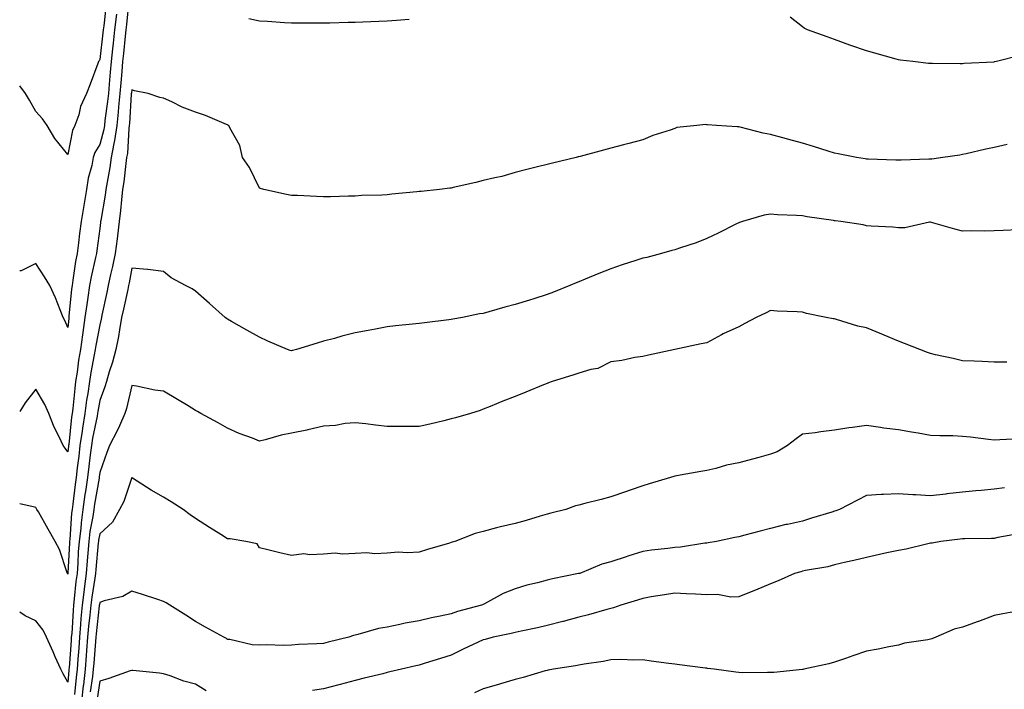
# Model space of a CAD drawing. Units: inches. Extents: x 1000163 to 1002803, y 7319018 to 7321658.
# Drawn here: x 1000163 to 1000471, y 7321106 to 7321315 of the extents above; entities that cross this region are included whole.
import ezdxf

# ---------------------------------------------------------------- set-up
doc = ezdxf.new("R2010")
doc.units = ezdxf.units.IN
doc.header["$MEASUREMENT"] = 0
doc.layers.add('Contour_10007319', color=7, linetype='Continuous', true_color=0x1f3134)

msp = doc.modelspace()

# ---------------------------------------------------------------- linework, layer by layer
at = {"layer": 'Contour_10007319'}
for points in [[(1000197.17, 7321321.04, 3213), (1000196.45, 7321313.53, 3213), (1000196.27, 7321311.92, 3213), (1000196.05, 7321309.92, 3213), (1000195.49, 7321304.47, 3213), (1000195.21, 7321301.92, 3213), (1000194.94, 7321298.81, 3213), (1000194.63, 7321295.33, 3213), (1000194.35, 7321291.92, 3213), (1000193.95, 7321287.81, 3213), (1000193.84, 7321286.13, 3213), (1000193.39, 7321281.92, 3213), (1000192.71, 7321277.26, 3213), (1000192.45, 7321276.32, 3213), (1000191.65, 7321271.92, 3213), (1000191.2, 7321268.77, 3213), (1000190.34, 7321264.22, 3213), (1000189.99, 7321261.92, 3213), (1000189.78, 7321260.19, 3213), (1000188.38, 7321252.25, 3213), (1000188.33, 7321251.92, 3213), (1000188.3, 7321251.67, 3213), (1000188.05, 7321249.7, 3213), (1000187.13, 7321242.84, 3213), (1000187.01, 7321241.92, 3213), (1000186.75, 7321240.63, 3213), (1000185.34, 7321234.63, 3213), (1000184.86, 7321231.92, 3213), (1000184.35, 7321228.21, 3213), (1000183.97, 7321226, 3213), (1000183.44, 7321221.92, 3213), (1000182.72, 7321217.25, 3213), (1000182.65, 7321216.51, 3213), (1000182, 7321211.92, 3213), (1000181.43, 7321208.54, 3213), (1000180.96, 7321204.84, 3213), (1000180.51, 7321201.92, 3213), (1000180.21, 7321199.76, 3213), (1000179.63, 7321193.51, 3213), (1000179.43, 7321191.92, 3213), (1000179.23, 7321190.73, 3213), (1000178.34, 7321182.21, 3213), (1000178.29, 7321181.92, 3213), (1000178.27, 7321181.7, 3213), (1000178.05, 7321179.91, 3213)], [(1000190.09, 7321319.87, 3211), (1000189.3, 7321313.17, 3211), (1000189.16, 7321311.92, 3211), (1000189.06, 7321310.91, 3211), (1000188.05, 7321302.56, 3211), (1000187.83, 7321302.14, 3211), (1000187.71, 7321301.92, 3211), (1000187.5, 7321301.37, 3211), (1000185.11, 7321294.86, 3211), (1000183.92, 7321291.92, 3211), (1000182.08, 7321287.89, 3211), (1000181.46, 7321285.33, 3211), (1000180.31, 7321281.92, 3211), (1000179.54, 7321280.43, 3211), (1000178.05, 7321272.89, 3211)], [(1000193.25, 7321316.73, 3212), (1000192.72, 7321311.92, 3212), (1000192.26, 7321307.72, 3212), (1000192.03, 7321305.91, 3212), (1000191.59, 7321301.92, 3212), (1000191.31, 7321298.66, 3212), (1000191, 7321294.87, 3212), (1000190.75, 7321291.92, 3212), (1000190.51, 7321289.46, 3212), (1000189.67, 7321283.54, 3212), (1000189.51, 7321281.92, 3212), (1000189.31, 7321280.66, 3212), (1000188.05, 7321275.98, 3212), (1000186.51, 7321273.46, 3212), (1000185.99, 7321271.92, 3212), (1000185.54, 7321269.41, 3212), (1000184.48, 7321265.49, 3212), (1000183.96, 7321261.92, 3212), (1000183.09, 7321256.96, 3212), (1000183.08, 7321256.9, 3212), (1000182.26, 7321251.92, 3212), (1000181.77, 7321248.2, 3212), (1000181.41, 7321245.27, 3212), (1000180.97, 7321241.92, 3212), (1000180.49, 7321239.48, 3212), (1000179.68, 7321233.55, 3212), (1000179.39, 7321231.92, 3212), (1000179.22, 7321230.74, 3212), (1000178.43, 7321222.3, 3212), (1000178.38, 7321221.92, 3212), (1000178.33, 7321221.63, 3212), (1000178.05, 7321218.84, 3212)], [(1000284.91, 7321315.06, 3213), (1000280.92, 7321314.79, 3213), (1000278.05, 7321314.62, 3213), (1000275.45, 7321314.52, 3213), (1000270.4, 7321314.27, 3213), (1000268.05, 7321314.17, 3213), (1000265.84, 7321314.12, 3213), (1000260.09, 7321313.96, 3213), (1000258.05, 7321313.91, 3213), (1000256.06, 7321313.92, 3213), (1000250.12, 7321313.99, 3213), (1000248.05, 7321314, 3213), (1000245.9, 7321314.07, 3213), (1000240.57, 7321314.44, 3213), (1000238.05, 7321314.53, 3213), (1000234.67, 7321315.3, 3213)], [(1000476.14, 7321303.84, 3213), (1000468.77, 7321301.92, 3213), (1000468.15, 7321301.82, 3213), (1000468.05, 7321301.81, 3213), (1000467.92, 7321301.79, 3213), (1000458.62, 7321301.35, 3213), (1000458.05, 7321301.28, 3213), (1000457.4, 7321301.27, 3213), (1000448.66, 7321301.31, 3213), (1000448.05, 7321301.3, 3213), (1000447.5, 7321301.37, 3213), (1000442.58, 7321301.92, 3213), (1000438.54, 7321302.4, 3213), (1000438.05, 7321302.45, 3213), (1000437.31, 7321302.66, 3213), (1000430.68, 7321304.55, 3213), (1000428.05, 7321305.32, 3213), (1000423.14, 7321307.01, 3213), (1000422.86, 7321307.11, 3213), (1000418.05, 7321308.8, 3213), (1000415.76, 7321309.64, 3213), (1000409.59, 7321311.92, 3213), (1000408.57, 7321312.44, 3213), (1000408.05, 7321312.77, 3213), (1000404.16, 7321315.81, 3213)], [(1000178.05, 7321272.89, 3211), (1000173.99, 7321277.86, 3211), (1000171.61, 7321281.92, 3211), (1000170.13, 7321284.01, 3211), (1000168.05, 7321286.33, 3211), (1000166.03, 7321289.9, 3211), (1000164.77, 7321291.92, 3211), (1000163, 7321294.33, 3211)], [(1000472.12, 7321275.99, 3214), (1000468.05, 7321275.12, 3214), (1000465.41, 7321274.56, 3214), (1000459.23, 7321273.1, 3214), (1000458.05, 7321272.84, 3214), (1000457.24, 7321272.73, 3214), (1000451.97, 7321271.92, 3214), (1000448.52, 7321271.45, 3214), (1000448.05, 7321271.4, 3214), (1000447.51, 7321271.39, 3214), (1000438.86, 7321271.11, 3214), (1000438.05, 7321271.09, 3214), (1000437.23, 7321271.1, 3214), (1000428.53, 7321271.44, 3214), (1000428.05, 7321271.45, 3214), (1000427.64, 7321271.51, 3214), (1000424.88, 7321271.92, 3214), (1000419.18, 7321273.05, 3214), (1000418.05, 7321273.31, 3214), (1000416.06, 7321273.92, 3214), (1000411.51, 7321275.38, 3214), (1000408.05, 7321276.38, 3214), (1000403.72, 7321277.59, 3214), (1000401.86, 7321278.11, 3214), (1000398.05, 7321279.17, 3214), (1000395.68, 7321279.55, 3214), (1000388.54, 7321281.43, 3214), (1000388.05, 7321281.52, 3214), (1000387.62, 7321281.49, 3214), (1000381.07, 7321281.92, 3214), (1000378.26, 7321282.13, 3214), (1000378.05, 7321282.2, 3214), (1000377.75, 7321282.23, 3214), (1000374.95, 7321281.92, 3214), (1000368.66, 7321281.32, 3214), (1000368.05, 7321281.02, 3214), (1000366.64, 7321280.51, 3214), (1000361.17, 7321278.8, 3214), (1000358.05, 7321277.51, 3214), (1000353.62, 7321276.35, 3214), (1000352.03, 7321275.91, 3214), (1000348.05, 7321274.85, 3214), (1000345.71, 7321274.26, 3214), (1000338.39, 7321272.26, 3214), (1000338.05, 7321272.17, 3214), (1000337.85, 7321272.12, 3214), (1000337.14, 7321271.92, 3214), (1000329.76, 7321270.21, 3214), (1000328.05, 7321269.75, 3214), (1000325.12, 7321269, 3214), (1000321.74, 7321268.23, 3214), (1000318.05, 7321267.21, 3214), (1000313.92, 7321266.05, 3214), (1000311.75, 7321265.62, 3214), (1000308.05, 7321264.71, 3214), (1000305.8, 7321264.17, 3214), (1000298.67, 7321262.55, 3214), (1000298.05, 7321262.4, 3214), (1000297.64, 7321262.33, 3214), (1000294.44, 7321261.92, 3214), (1000288.61, 7321261.36, 3214), (1000288.05, 7321261.3, 3214), (1000287.35, 7321261.22, 3214), (1000279.49, 7321260.48, 3214), (1000278.05, 7321260.31, 3214), (1000276.32, 7321260.19, 3214), (1000269.94, 7321260.02, 3214), (1000268.05, 7321259.88, 3214), (1000265.96, 7321259.83, 3214), (1000260.29, 7321259.68, 3214), (1000258.05, 7321259.62, 3214), (1000255.85, 7321259.72, 3214), (1000249.95, 7321260.02, 3214), (1000248.05, 7321260.1, 3214), (1000246.56, 7321260.42, 3214), (1000239.41, 7321261.92, 3214), (1000238.37, 7321262.25, 3214), (1000238.05, 7321262.36, 3214), (1000234.92, 7321268.79, 3214), (1000232.72, 7321271.92, 3214), (1000231.88, 7321275.75, 3214), (1000228.79, 7321281.18, 3214), (1000228.5, 7321281.92, 3214), (1000228.2, 7321282.07, 3214), (1000228.05, 7321282.12, 3214), (1000227.72, 7321282.25, 3214), (1000221.17, 7321285.05, 3214), (1000218.05, 7321286.14, 3214), (1000213.83, 7321287.71, 3214), (1000210.63, 7321289.34, 3214), (1000208.05, 7321290.51, 3214), (1000206.89, 7321290.75, 3214), (1000203.2, 7321291.92, 3214), (1000198.97, 7321292.84, 3214), (1000198.05, 7321293.14, 3214), (1000197.95, 7321292.02, 3214), (1000197.94, 7321291.92, 3214), (1000197.93, 7321291.8, 3214), (1000197.37, 7321282.61, 3214), (1000197.29, 7321281.92, 3214), (1000197.16, 7321281.03, 3214), (1000196.72, 7321273.25, 3214), (1000196.48, 7321271.92, 3214), (1000196.22, 7321270.09, 3214), (1000195.59, 7321264.38, 3214), (1000195.22, 7321261.92, 3214), (1000194.82, 7321258.69, 3214), (1000194.55, 7321255.42, 3214), (1000194.09, 7321251.92, 3214), (1000193.57, 7321247.43, 3214), (1000193.47, 7321246.51, 3214), (1000192.92, 7321241.92, 3214), (1000192.09, 7321237.87, 3214), (1000191.46, 7321235.32, 3214), (1000190.7, 7321231.92, 3214), (1000190.23, 7321229.74, 3214), (1000188.76, 7321222.64, 3214), (1000188.62, 7321221.92, 3214), (1000188.53, 7321221.44, 3214), (1000188.05, 7321219.67, 3214), (1000186.8, 7321213.17, 3214), (1000186.62, 7321211.92, 3214), (1000186.33, 7321210.21, 3214), (1000185.27, 7321204.7, 3214), (1000184.84, 7321201.92, 3214), (1000184.31, 7321198.18, 3214), (1000183.93, 7321196.04, 3214), (1000183.39, 7321191.92, 3214), (1000182.64, 7321187.34, 3214), (1000182.54, 7321186.41, 3214), (1000181.87, 7321181.92, 3214), (1000181.47, 7321178.51, 3214), (1000181.02, 7321174.88, 3214), (1000180.66, 7321171.92, 3214), (1000180.33, 7321169.65, 3214), (1000179.65, 7321163.52, 3214), (1000179.43, 7321161.92, 3214), (1000179.26, 7321160.7, 3214), (1000178.65, 7321152.52, 3214), (1000178.58, 7321151.92, 3214), (1000178.54, 7321151.43, 3214), (1000178.07, 7321141.94, 3214), (1000178.07, 7321141.9, 3214), (1000178.05, 7321141.71, 3214)], [(1000475.51, 7321249.38, 3215), (1000470.79, 7321249.17, 3215), (1000468.05, 7321249.04, 3215), (1000465.07, 7321248.94, 3215), (1000460.95, 7321249.02, 3215), (1000458.05, 7321248.91, 3215), (1000455.7, 7321249.56, 3215), (1000448.38, 7321251.58, 3215), (1000448.05, 7321251.68, 3215), (1000447.81, 7321251.68, 3215), (1000440.02, 7321249.95, 3215), (1000438.05, 7321249.94, 3215), (1000436.26, 7321250.13, 3215), (1000429.52, 7321250.45, 3215), (1000428.05, 7321250.59, 3215), (1000427, 7321250.86, 3215), (1000419.99, 7321251.92, 3215), (1000418.26, 7321252.13, 3215), (1000418.05, 7321252.15, 3215), (1000417.77, 7321252.2, 3215), (1000409.53, 7321253.41, 3215), (1000408.05, 7321253.67, 3215), (1000406.12, 7321253.85, 3215), (1000400.18, 7321254.05, 3215), (1000398.05, 7321254.28, 3215), (1000396.05, 7321253.92, 3215), (1000389.26, 7321251.92, 3215), (1000388.33, 7321251.64, 3215), (1000388.05, 7321251.55, 3215), (1000387.33, 7321251.2, 3215), (1000381.63, 7321248.33, 3215), (1000378.05, 7321246.61, 3215), (1000374.72, 7321245.26, 3215), (1000369.87, 7321243.74, 3215), (1000368.05, 7321243.09, 3215), (1000367.14, 7321242.83, 3215), (1000363.85, 7321241.92, 3215), (1000359.26, 7321240.71, 3215), (1000358.05, 7321240.44, 3215), (1000355.83, 7321239.7, 3215), (1000351.59, 7321238.38, 3215), (1000348.05, 7321237.13, 3215), (1000344.25, 7321235.72, 3215), (1000339.99, 7321233.86, 3215), (1000338.05, 7321233.07, 3215), (1000337.2, 7321232.77, 3215), (1000335.21, 7321231.92, 3215), (1000330.11, 7321229.85, 3215), (1000328.05, 7321229.07, 3215), (1000323.93, 7321227.79, 3215), (1000322.59, 7321227.38, 3215), (1000318.05, 7321225.99, 3215), (1000314.82, 7321225.15, 3215), (1000309.84, 7321223.7, 3215), (1000308.05, 7321223.22, 3215), (1000306.95, 7321223.03, 3215), (1000301.65, 7321221.92, 3215), (1000298.6, 7321221.37, 3215), (1000298.05, 7321221.26, 3215), (1000297.29, 7321221.16, 3215), (1000289.67, 7321220.3, 3215), (1000288.05, 7321220.08, 3215), (1000285.95, 7321219.83, 3215), (1000280.67, 7321219.31, 3215), (1000278.05, 7321218.97, 3215), (1000274.42, 7321218.29, 3215), (1000272.11, 7321217.86, 3215), (1000268.05, 7321217.09, 3215), (1000263.86, 7321216.1, 3215), (1000261.53, 7321215.39, 3215), (1000258.05, 7321214.48, 3215), (1000256.06, 7321213.92, 3215), (1000249.64, 7321211.92, 3215), (1000248.38, 7321211.59, 3215), (1000248.05, 7321211.5, 3215), (1000247.71, 7321211.57, 3215), (1000246.83, 7321211.92, 3215), (1000240.68, 7321214.54, 3215), (1000238.05, 7321215.79, 3215), (1000234.09, 7321217.96, 3215), (1000229.26, 7321220.71, 3215), (1000228.05, 7321221.39, 3215), (1000227.73, 7321221.6, 3215), (1000227.34, 7321221.92, 3215), (1000222.41, 7321226.28, 3215), (1000218.05, 7321230.15, 3215), (1000216.99, 7321230.86, 3215), (1000214.94, 7321231.92, 3215), (1000210.4, 7321234.27, 3215), (1000208.05, 7321236.35, 3215), (1000203.08, 7321236.9, 3215), (1000203.03, 7321236.91, 3215), (1000198.05, 7321237.33, 3215), (1000197.25, 7321232.72, 3215), (1000197.07, 7321231.92, 3215), (1000196.8, 7321230.67, 3215), (1000195.44, 7321224.53, 3215), (1000194.89, 7321221.92, 3215), (1000194.2, 7321218.07, 3215), (1000193.97, 7321216.01, 3215), (1000193.11, 7321211.92, 3215), (1000192.04, 7321207.93, 3215), (1000191.03, 7321204.9, 3215), (1000190.14, 7321201.92, 3215), (1000189.69, 7321200.28, 3215), (1000188.05, 7321195.96, 3215), (1000187.43, 7321192.53, 3215), (1000187.36, 7321191.92, 3215), (1000187.22, 7321191.09, 3215), (1000185.77, 7321184.19, 3215), (1000185.44, 7321181.92, 3215), (1000185.09, 7321178.96, 3215), (1000184.67, 7321175.3, 3215), (1000184.27, 7321171.92, 3215), (1000183.61, 7321167.48, 3215), (1000183.44, 7321166.53, 3215), (1000182.8, 7321161.92, 3215), (1000182.23, 7321157.75, 3215), (1000182.09, 7321155.96, 3215), (1000181.59, 7321151.92, 3215), (1000181.35, 7321148.61, 3215), (1000181.18, 7321145.05, 3215), (1000180.96, 7321141.92, 3215), (1000180.61, 7321139.36, 3215), (1000180.1, 7321133.97, 3215), (1000179.85, 7321131.92, 3215), (1000179.7, 7321130.27, 3215), (1000179.27, 7321123.14, 3215), (1000179.16, 7321121.92, 3215), (1000179.09, 7321120.88, 3215), (1000178.47, 7321112.34, 3215), (1000178.43, 7321111.92, 3215), (1000178.39, 7321111.57, 3215), (1000178.05, 7321107.91, 3215)], [(1000178.05, 7321218.84, 3212), (1000177.1, 7321220.97, 3212), (1000176.64, 7321221.92, 3212), (1000175.65, 7321224.33, 3212), (1000174.17, 7321228.04, 3212), (1000172.43, 7321231.92, 3212), (1000170.8, 7321234.67, 3212), (1000168.05, 7321238.82, 3212), (1000163.5, 7321236.47, 3212), (1000163, 7321236.54, 3212)], [(1000472.01, 7321207.96, 3216), (1000468.05, 7321208, 3216), (1000464.25, 7321208.12, 3216), (1000461.73, 7321208.24, 3216), (1000458.05, 7321208.35, 3216), (1000455.2, 7321209.07, 3216), (1000449.68, 7321210.29, 3216), (1000448.05, 7321210.68, 3216), (1000447.14, 7321211.02, 3216), (1000444.79, 7321211.92, 3216), (1000439.92, 7321213.8, 3216), (1000438.05, 7321214.55, 3216), (1000433.61, 7321216.37, 3216), (1000432.82, 7321216.69, 3216), (1000428.05, 7321218.64, 3216), (1000425.34, 7321219.22, 3216), (1000418.65, 7321221.32, 3216), (1000418.05, 7321221.47, 3216), (1000417.64, 7321221.51, 3216), (1000415.47, 7321221.92, 3216), (1000409.28, 7321223.15, 3216), (1000408.05, 7321223.58, 3216), (1000406.3, 7321223.67, 3216), (1000400.07, 7321223.95, 3216), (1000398.05, 7321224.06, 3216), (1000396.61, 7321223.35, 3216), (1000393.53, 7321221.92, 3216), (1000389.92, 7321220.05, 3216), (1000388.05, 7321219.01, 3216), (1000383.17, 7321216.8, 3216), (1000382.62, 7321216.49, 3216), (1000378.05, 7321214.03, 3216), (1000376.27, 7321213.7, 3216), (1000368.05, 7321211.92, 3216), (1000359.82, 7321210.15, 3216), (1000358.05, 7321209.76, 3216), (1000355.49, 7321209.36, 3216), (1000351.46, 7321208.51, 3216), (1000348.05, 7321208.05, 3216), (1000343.96, 7321206.01, 3216), (1000341.79, 7321205.67, 3216), (1000338.05, 7321204.48, 3216), (1000336.12, 7321203.85, 3216), (1000329.65, 7321201.92, 3216), (1000328.51, 7321201.46, 3216), (1000328.05, 7321201.28, 3216), (1000326.97, 7321200.84, 3216), (1000321.38, 7321198.59, 3216), (1000318.05, 7321197.24, 3216), (1000314.26, 7321195.71, 3216), (1000310.21, 7321194.08, 3216), (1000308.05, 7321193.21, 3216), (1000307.1, 7321192.86, 3216), (1000304.15, 7321191.92, 3216), (1000299.42, 7321190.55, 3216), (1000298.05, 7321190.19, 3216), (1000295.77, 7321189.65, 3216), (1000291.37, 7321188.59, 3216), (1000288.05, 7321187.8, 3216), (1000283.98, 7321187.85, 3216), (1000282.15, 7321187.82, 3216), (1000278.05, 7321187.86, 3216), (1000274.41, 7321188.28, 3216), (1000271.35, 7321188.62, 3216), (1000268.05, 7321189, 3216), (1000264.92, 7321188.78, 3216), (1000261.84, 7321188.13, 3216), (1000258.05, 7321187.94, 3216), (1000253.18, 7321186.79, 3216), (1000252.87, 7321186.74, 3216), (1000248.05, 7321185.74, 3216), (1000244.88, 7321185.09, 3216), (1000239.79, 7321183.65, 3216), (1000238.05, 7321183.25, 3216), (1000235.82, 7321184.15, 3216), (1000231.73, 7321185.61, 3216), (1000228.05, 7321187.33, 3216), (1000225.09, 7321188.96, 3216), (1000219.7, 7321191.92, 3216), (1000218.64, 7321192.51, 3216), (1000218.05, 7321192.83, 3216), (1000215.73, 7321194.25, 3216), (1000212.42, 7321196.29, 3216), (1000208.05, 7321198.87, 3216), (1000205.32, 7321199.18, 3216), (1000199.52, 7321200.45, 3216), (1000198.05, 7321200.66, 3216), (1000196.47, 7321193.5, 3216), (1000195.95, 7321191.92, 3216), (1000194.22, 7321188.09, 3216), (1000193.55, 7321186.43, 3216), (1000191.12, 7321181.92, 3216), (1000190.23, 7321179.74, 3216), (1000188.05, 7321173.44, 3216), (1000187.89, 7321172.08, 3216), (1000187.87, 7321171.92, 3216), (1000187.84, 7321171.71, 3216), (1000186.39, 7321163.58, 3216), (1000186.17, 7321161.92, 3216), (1000185.86, 7321159.73, 3216), (1000184.99, 7321154.98, 3216), (1000184.62, 7321151.92, 3216), (1000184.35, 7321148.22, 3216), (1000184.12, 7321145.85, 3216), (1000183.85, 7321141.92, 3216), (1000183.2, 7321137.06, 3216), (1000183.15, 7321136.82, 3216), (1000182.53, 7321131.92, 3216), (1000182.17, 7321127.8, 3216), (1000182.05, 7321125.92, 3216), (1000181.72, 7321121.92, 3216), (1000181.46, 7321118.51, 3216), (1000181.21, 7321115.08, 3216), (1000180.97, 7321111.92, 3216), (1000180.66, 7321109.31, 3216), (1000180.16, 7321104.03, 3216)], [(1000178.05, 7321179.91, 3213), (1000177.21, 7321181.08, 3213), (1000176.63, 7321181.92, 3213), (1000175.38, 7321184.58, 3213), (1000173.79, 7321187.67, 3213), (1000172.13, 7321191.92, 3213), (1000170.85, 7321194.72, 3213), (1000168.05, 7321199.56, 3213), (1000164.71, 7321195.26, 3213), (1000163, 7321192.53, 3213)], [(1000476.01, 7321183.96, 3217), (1000469.76, 7321183.63, 3217), (1000468.05, 7321183.57, 3217), (1000466.2, 7321183.77, 3217), (1000460.63, 7321184.49, 3217), (1000458.05, 7321184.76, 3217), (1000455.06, 7321184.9, 3217), (1000451.03, 7321184.89, 3217), (1000448.05, 7321185.05, 3217), (1000444.27, 7321185.7, 3217), (1000442.18, 7321186.05, 3217), (1000438.05, 7321186.77, 3217), (1000433.43, 7321187.3, 3217), (1000432.43, 7321187.54, 3217), (1000428.05, 7321188.16, 3217), (1000423.65, 7321187.52, 3217), (1000422.52, 7321187.44, 3217), (1000418.05, 7321186.65, 3217), (1000413.78, 7321186.19, 3217), (1000412.01, 7321185.88, 3217), (1000408.05, 7321185.41, 3217), (1000406.03, 7321183.95, 3217), (1000403.32, 7321181.92, 3217), (1000400.06, 7321179.91, 3217), (1000398.05, 7321179.18, 3217), (1000394.31, 7321178.17, 3217), (1000392.32, 7321177.65, 3217), (1000388.05, 7321176.51, 3217), (1000384.23, 7321175.74, 3217), (1000380.85, 7321174.72, 3217), (1000378.05, 7321174.05, 3217), (1000376.21, 7321173.76, 3217), (1000368.55, 7321172.42, 3217), (1000368.05, 7321172.34, 3217), (1000367.74, 7321172.23, 3217), (1000366.7, 7321171.92, 3217), (1000360.03, 7321169.94, 3217), (1000358.05, 7321169.33, 3217), (1000354.04, 7321167.91, 3217), (1000352.6, 7321167.36, 3217), (1000348.05, 7321165.85, 3217), (1000344.95, 7321165.01, 3217), (1000339.87, 7321163.73, 3217), (1000338.05, 7321163.26, 3217), (1000336.98, 7321162.99, 3217), (1000333.91, 7321161.92, 3217), (1000329.27, 7321160.69, 3217), (1000328.05, 7321160.39, 3217), (1000325.88, 7321159.76, 3217), (1000321.5, 7321158.47, 3217), (1000318.05, 7321157.46, 3217), (1000313.47, 7321156.5, 3217), (1000312.23, 7321156.1, 3217), (1000308.05, 7321155.05, 3217), (1000305.55, 7321154.42, 3217), (1000299.17, 7321151.92, 3217), (1000298.32, 7321151.65, 3217), (1000298.05, 7321151.54, 3217), (1000297.5, 7321151.37, 3217), (1000290.62, 7321149.36, 3217), (1000288.05, 7321148.5, 3217), (1000284.42, 7321148.29, 3217), (1000281.49, 7321148.49, 3217), (1000278.05, 7321148.21, 3217), (1000274.2, 7321148.07, 3217), (1000271.67, 7321148.29, 3217), (1000268.05, 7321148.12, 3217), (1000264.06, 7321147.93, 3217), (1000261.77, 7321148.2, 3217), (1000258.05, 7321147.96, 3217), (1000253.8, 7321147.67, 3217), (1000251.97, 7321148.01, 3217), (1000248.05, 7321147.52, 3217), (1000244.44, 7321148.3, 3217), (1000240.67, 7321149.3, 3217), (1000238.05, 7321149.93, 3217), (1000237.3, 7321151.16, 3217), (1000233.77, 7321151.92, 3217), (1000228.83, 7321152.7, 3217), (1000228.05, 7321152.72, 3217), (1000225.92, 7321154.04, 3217), (1000222.36, 7321156.23, 3217), (1000218.05, 7321159.07, 3217), (1000216.34, 7321160.21, 3217), (1000214.12, 7321161.92, 3217), (1000210.39, 7321164.27, 3217), (1000208.05, 7321165.77, 3217), (1000204.1, 7321167.97, 3217), (1000198.26, 7321171.71, 3217), (1000198.05, 7321171.84, 3217), (1000195.61, 7321164.36, 3217), (1000194.25, 7321161.92, 3217), (1000192.01, 7321157.97, 3217), (1000188.05, 7321154.26, 3217), (1000187.69, 7321152.28, 3217), (1000187.65, 7321151.92, 3217), (1000187.61, 7321151.49, 3217), (1000186.83, 7321143.14, 3217), (1000186.74, 7321141.92, 3217), (1000186.54, 7321140.41, 3217), (1000185.54, 7321134.43, 3217), (1000185.23, 7321131.92, 3217), (1000184.94, 7321128.82, 3217), (1000184.56, 7321125.4, 3217), (1000184.27, 7321121.92, 3217), (1000183.96, 7321117.83, 3217), (1000183.83, 7321116.14, 3217), (1000183.51, 7321111.92, 3217), (1000182.92, 7321107.05, 3217), (1000182.89, 7321106.77, 3217), (1000182.35, 7321101.92, 3217)], [(1000471.28, 7321168.69, 3218), (1000468.05, 7321168.2, 3218), (1000463.95, 7321167.81, 3218), (1000462.24, 7321167.73, 3218), (1000458.05, 7321167.29, 3218), (1000453.2, 7321166.77, 3218), (1000452.84, 7321166.72, 3218), (1000448.05, 7321166.15, 3218), (1000443.51, 7321166.47, 3218), (1000442.59, 7321166.46, 3218), (1000438.05, 7321166.83, 3218), (1000433.37, 7321166.59, 3218), (1000432.66, 7321166.53, 3218), (1000428.05, 7321166.28, 3218), (1000425.19, 7321164.78, 3218), (1000419.57, 7321161.92, 3218), (1000418.49, 7321161.48, 3218), (1000418.05, 7321161.35, 3218), (1000417.21, 7321161.09, 3218), (1000410.82, 7321159.14, 3218), (1000408.05, 7321158.24, 3218), (1000403.37, 7321157.24, 3218), (1000402.81, 7321157.16, 3218), (1000398.05, 7321155.92, 3218), (1000394.82, 7321155.15, 3218), (1000389.99, 7321153.87, 3218), (1000388.05, 7321153.38, 3218), (1000386.85, 7321153.13, 3218), (1000381.05, 7321151.92, 3218), (1000378.5, 7321151.47, 3218), (1000378.05, 7321151.36, 3218), (1000377.47, 7321151.34, 3218), (1000369.87, 7321150.1, 3218), (1000368.05, 7321150.05, 3218), (1000365.86, 7321149.73, 3218), (1000360.8, 7321149.17, 3218), (1000358.05, 7321148.72, 3218), (1000353.38, 7321147.25, 3218), (1000352.86, 7321147.1, 3218), (1000348.05, 7321145.49, 3218), (1000345.21, 7321144.76, 3218), (1000338.29, 7321141.92, 3218), (1000338.11, 7321141.86, 3218), (1000338.05, 7321141.84, 3218), (1000337.94, 7321141.82, 3218), (1000329.74, 7321140.23, 3218), (1000328.05, 7321139.77, 3218), (1000325.09, 7321138.96, 3218), (1000321.78, 7321138.19, 3218), (1000318.05, 7321137.04, 3218), (1000314.37, 7321135.6, 3218), (1000308.52, 7321132.39, 3218), (1000308.05, 7321132.16, 3218), (1000307.88, 7321132.09, 3218), (1000307.59, 7321131.92, 3218), (1000300.03, 7321129.94, 3218), (1000298.05, 7321129.27, 3218), (1000294.63, 7321128.5, 3218), (1000291.94, 7321128.04, 3218), (1000288.05, 7321127.02, 3218), (1000283.67, 7321126.3, 3218), (1000282.02, 7321125.89, 3218), (1000278.05, 7321125.14, 3218), (1000275.34, 7321124.63, 3218), (1000268.88, 7321122.75, 3218), (1000268.05, 7321122.56, 3218), (1000267.51, 7321122.46, 3218), (1000266.03, 7321121.92, 3218), (1000259.58, 7321120.39, 3218), (1000258.05, 7321120, 3218), (1000255.97, 7321119.84, 3218), (1000250.28, 7321119.69, 3218), (1000248.05, 7321119.49, 3218), (1000245.5, 7321119.37, 3218), (1000240.36, 7321119.61, 3218), (1000238.05, 7321119.47, 3218), (1000235.73, 7321119.6, 3218), (1000228.76, 7321121.21, 3218), (1000228.05, 7321121.26, 3218), (1000227.68, 7321121.55, 3218), (1000226.87, 7321121.92, 3218), (1000221.19, 7321125.07, 3218), (1000218.05, 7321126.81, 3218), (1000214.96, 7321128.83, 3218), (1000210.01, 7321131.92, 3218), (1000208.87, 7321132.74, 3218), (1000208.05, 7321133.15, 3218), (1000206.25, 7321133.72, 3218), (1000201.41, 7321135.28, 3218), (1000198.05, 7321136.32, 3218), (1000195.3, 7321134.67, 3218), (1000189.41, 7321133.28, 3218), (1000188.05, 7321132.76, 3218), (1000187.93, 7321132.04, 3218), (1000187.91, 7321131.92, 3218), (1000187.9, 7321131.77, 3218), (1000186.93, 7321123.05, 3218), (1000186.83, 7321121.92, 3218), (1000186.73, 7321120.6, 3218), (1000186.18, 7321113.79, 3218), (1000186.04, 7321111.92, 3218), (1000185.77, 7321109.64, 3218), (1000185.1, 7321104.87, 3218)], [(1000178.05, 7321141.71, 3214), (1000177.97, 7321141.84, 3214), (1000177.93, 7321141.92, 3214), (1000177.84, 7321142.13, 3214), (1000175.49, 7321149.37, 3214), (1000174.06, 7321151.92, 3214), (1000171.91, 7321155.78, 3214), (1000168.84, 7321161.13, 3214), (1000168.39, 7321161.92, 3214), (1000168.26, 7321162.12, 3214), (1000168.05, 7321162.47, 3214), (1000167.23, 7321162.75, 3214), (1000163, 7321163.68, 3214)], [(1000475.66, 7321154.32, 3219), (1000469.21, 7321153.08, 3219), (1000468.05, 7321152.86, 3219), (1000467.18, 7321152.78, 3219), (1000458.87, 7321152.75, 3219), (1000458.05, 7321152.68, 3219), (1000457.38, 7321152.59, 3219), (1000451.36, 7321151.92, 3219), (1000448.58, 7321151.39, 3219), (1000448.05, 7321151.31, 3219), (1000447.29, 7321151.15, 3219), (1000440.44, 7321149.53, 3219), (1000438.05, 7321149.09, 3219), (1000434.43, 7321148.3, 3219), (1000432.16, 7321147.8, 3219), (1000428.05, 7321146.91, 3219), (1000424.06, 7321145.91, 3219), (1000421.55, 7321145.42, 3219), (1000418.05, 7321144.62, 3219), (1000415.99, 7321143.98, 3219), (1000408.93, 7321142.8, 3219), (1000408.05, 7321142.58, 3219), (1000407.53, 7321142.44, 3219), (1000405.52, 7321141.92, 3219), (1000400.38, 7321139.59, 3219), (1000398.05, 7321138.68, 3219), (1000393.32, 7321136.65, 3219), (1000392.45, 7321136.32, 3219), (1000388.05, 7321134.58, 3219), (1000385.54, 7321134.43, 3219), (1000381.42, 7321135.29, 3219), (1000378.05, 7321135.18, 3219), (1000374.57, 7321135.4, 3219), (1000371.64, 7321135.51, 3219), (1000368.05, 7321135.75, 3219), (1000364.8, 7321135.17, 3219), (1000360.67, 7321134.54, 3219), (1000358.05, 7321134.09, 3219), (1000356.41, 7321133.56, 3219), (1000351.16, 7321131.92, 3219), (1000348.85, 7321131.12, 3219), (1000348.05, 7321130.96, 3219), (1000346.75, 7321130.62, 3219), (1000341.04, 7321128.94, 3219), (1000338.05, 7321128.23, 3219), (1000333.08, 7321126.9, 3219), (1000333.01, 7321126.88, 3219), (1000328.05, 7321125.56, 3219), (1000325.09, 7321124.88, 3219), (1000319.99, 7321123.87, 3219), (1000318.05, 7321123.44, 3219), (1000316.86, 7321123.11, 3219), (1000311.17, 7321121.92, 3219), (1000308.69, 7321121.28, 3219), (1000308.05, 7321121.11, 3219), (1000306.53, 7321120.4, 3219), (1000301.78, 7321118.19, 3219), (1000298.05, 7321116.36, 3219), (1000294.71, 7321115.26, 3219), (1000289.93, 7321113.8, 3219), (1000288.05, 7321113.2, 3219), (1000287.01, 7321112.96, 3219), (1000282.52, 7321111.92, 3219), (1000278.9, 7321111.08, 3219), (1000278.05, 7321110.87, 3219), (1000276.65, 7321110.52, 3219), (1000270.84, 7321109.12, 3219), (1000268.05, 7321108.41, 3219), (1000263.27, 7321107.15, 3219), (1000262.91, 7321107.05, 3219), (1000258.05, 7321105.76, 3219), (1000254.68, 7321105.29, 3219)], [(1000178.05, 7321107.91, 3215), (1000176.59, 7321110.46, 3215), (1000175.85, 7321111.92, 3215), (1000174.15, 7321115.82, 3215), (1000173.5, 7321117.37, 3215), (1000171.42, 7321121.92, 3215), (1000170.3, 7321124.16, 3215), (1000168.05, 7321127.06, 3215), (1000164.75, 7321128.62, 3215), (1000163, 7321129.82, 3215)], [(1000476.46, 7321130.33, 3220), (1000470.74, 7321129.23, 3220), (1000468.05, 7321128.71, 3220), (1000463.06, 7321126.91, 3220), (1000463.03, 7321126.9, 3220), (1000458.05, 7321125.07, 3220), (1000455.53, 7321124.43, 3220), (1000449.71, 7321121.92, 3220), (1000448.51, 7321121.47, 3220), (1000448.05, 7321121.29, 3220), (1000447.21, 7321121.09, 3220), (1000439.91, 7321120.06, 3220), (1000438.05, 7321119.44, 3220), (1000435.01, 7321118.89, 3220), (1000431.71, 7321118.26, 3220), (1000428.05, 7321117.59, 3220), (1000423.82, 7321116.15, 3220), (1000421.47, 7321115.33, 3220), (1000418.05, 7321114.16, 3220), (1000416.31, 7321113.66, 3220), (1000408.4, 7321111.92, 3220), (1000408.11, 7321111.86, 3220), (1000408.05, 7321111.85, 3220), (1000407.98, 7321111.85, 3220), (1000399.04, 7321110.93, 3220), (1000398.05, 7321110.87, 3220), (1000397.06, 7321110.93, 3220), (1000389.12, 7321110.85, 3220), (1000388.05, 7321110.91, 3220), (1000387.16, 7321111.03, 3220), (1000380.35, 7321111.92, 3220), (1000378.33, 7321112.2, 3220), (1000378.05, 7321112.22, 3220), (1000377.7, 7321112.27, 3220), (1000369.48, 7321113.35, 3220), (1000368.05, 7321113.53, 3220), (1000366.19, 7321113.78, 3220), (1000360.63, 7321114.5, 3220), (1000358.05, 7321114.84, 3220), (1000355.25, 7321114.72, 3220), (1000351.15, 7321115.02, 3220), (1000348.05, 7321114.91, 3220), (1000345.6, 7321114.37, 3220), (1000339.69, 7321113.56, 3220), (1000338.05, 7321113.24, 3220), (1000337, 7321112.97, 3220), (1000330.03, 7321111.92, 3220), (1000328.37, 7321111.6, 3220), (1000328.05, 7321111.53, 3220), (1000327.51, 7321111.39, 3220), (1000320.6, 7321109.37, 3220), (1000318.05, 7321108.73, 3220), (1000313.49, 7321107.36, 3220), (1000312.83, 7321107.15, 3220), (1000308.05, 7321105.79, 3220), (1000305.4, 7321104.57, 3220)], [(1000221.34, 7321105.22, 3219), (1000218.05, 7321107.3, 3219), (1000214.35, 7321108.21, 3219), (1000210.13, 7321109.84, 3219), (1000208.05, 7321110.48, 3219), (1000206.8, 7321110.67, 3219), (1000198.43, 7321111.54, 3219), (1000198.05, 7321111.59, 3219), (1000197.56, 7321111.43, 3219), (1000190.87, 7321109.09, 3219), (1000188.05, 7321108.23, 3219), (1000187.28, 7321102.7, 3219)]]:
    msp.add_polyline3d(points, dxfattribs=at)

doc.saveas('drawing.dxf')
